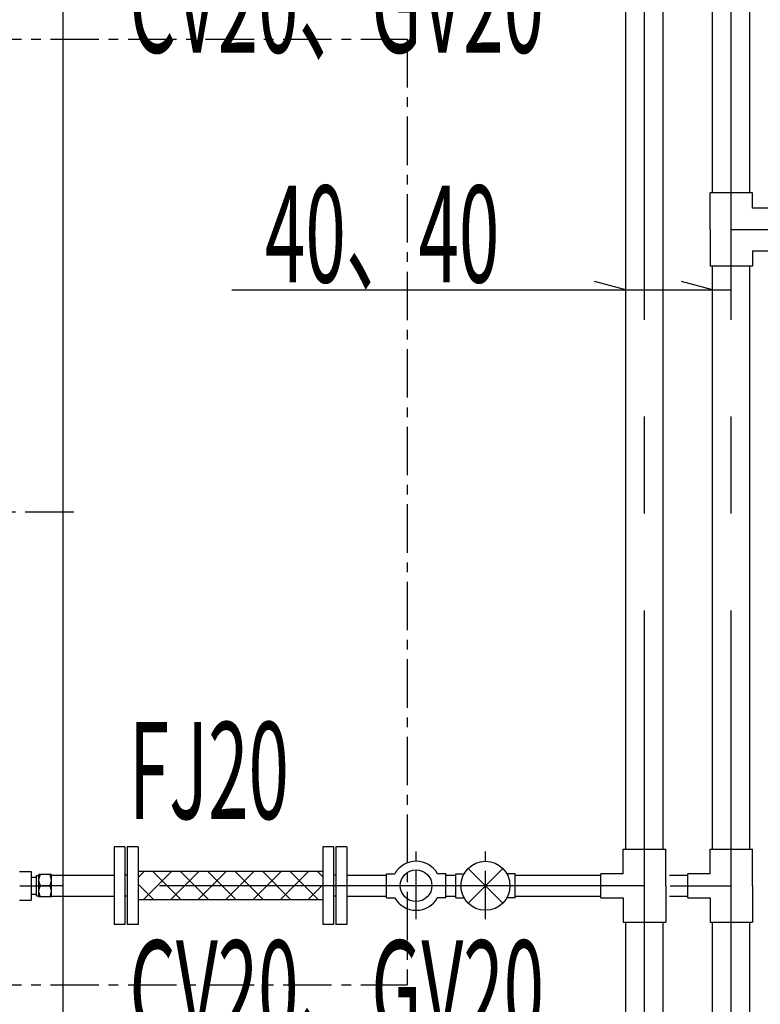
# Model space of a CAD drawing. Extents: x 5701 to 24743, y 2357 to 16412.
# Drawn here: x 9567 to 10522, y 11258 to 12528 of the extents above; entities that cross this region are included whole.
import ezdxf

# ---------------------------------------------------------------- set-up
doc = ezdxf.new("R2010")
doc.units = 0
doc.header["$LTSCALE"] = 50
doc.header["$MEASUREMENT"] = 0
doc.linetypes.add('CENTER', pattern=[2, 1.25, -0.25, 0.25, -0.25])
doc.linetypes.add('CENTER2', pattern=[20, 12.5, -2.5, 2.5, -2.5])
doc.layers.add('_0-A_', color=7, linetype='CONTINUOUS')
doc.styles.get("Standard").update_dxf_attribs({"font": 'txt', "bigfont": 'bigfont.shx'})

msp = doc.modelspace()

# ---------------------------------------------------------------- linework, layer by layer
at = {"layer": '_0-A_', "color": 7, "linetype": 'CENTER2'}
for p, q in [((10372.3, 10141), (10372.3, 15415.4)), ((10484.3, 10141), (10484.3, 13951)), ((10484.3, 12257.4), (12591.8, 12257.4)), ((10372.3, 11411), (9596, 11411)), ((10405.6, 11411), (10484.3, 11411))]:
    msp.add_line(p, q, dxfattribs=at)
at = {"layer": '_0-A_', "color": 7, "linetype": 'Continuous'}
for p, q in [((9623.1, 9863), (9623.1, 15193)), ((10348.2, 11458.3), (10348.2, 12633.8)), ((10396.4, 11458.3), (10396.4, 12633.8)), ((10460.2, 12304.6), (10460.2, 12633.8)), ((10508.4, 12304.6), (10508.4, 12633.8)), ((10460.2, 12304.6), (10460.2, 12312)), ((10508.4, 12304.6), (10508.4, 12312)), ((10456.9, 12257.4), (10456.9, 12304.6)), ((10511.8, 12304.6), (10456.9, 12304.6)), ((10511.8, 12284.8), (10511.8, 12304.6)), ((10531.6, 12284.8), (10511.8, 12284.8)), ((10456.9, 12257.4), (10456.9, 12210.1)), ((10511.8, 12229.9), (10531.6, 12229.9)), ((10511.8, 12229.9), (10511.8, 12210.1)), ((10511.8, 12210.1), (10456.9, 12210.1)), ((10460.2, 11458.3), (10460.2, 12210.1)), ((10508.4, 11458.3), (10508.4, 12210.1)), ((9840.5, 12179.7), (10484.3, 12179.7)), ((10348.2, 12179.7), (10308, 12190.5)), ((10460.2, 12179.7), (10420, 12190.5)), ((9688.6, 11461), (9688.6, 11361)), ((9702.6, 11461), (9688.6, 11461)), ((9702.6, 11461), (9702.6, 11361)), ((9705.6, 11461), (9705.6, 11361)), ((9719.6, 11461), (9705.6, 11461)), ((9719.6, 11461), (9719.6, 11361)), ((9957.6, 11461), (9957.6, 11361)), ((9971.6, 11461), (9957.6, 11461)), ((9971.6, 11461), (9971.6, 11361)), ((9974.6, 11461), (9974.6, 11361)), ((9988.6, 11461), (9974.6, 11461)), ((9988.6, 11461), (9988.6, 11361)), ((10344.9, 11458.3), (10399.8, 11458.3)), ((10344.9, 11426.5), (10344.9, 11458.3)), ((10399.8, 11411), (10399.8, 11458.3)), ((10456.9, 11458.3), (10511.8, 11458.3)), ((10456.9, 11426.5), (10456.9, 11458.3)), ((10511.8, 11411), (10511.8, 11458.3)), ((10189.7, 11433.3), (10145.1, 11388.6)), ((10189.7, 11388.6), (10145.1, 11433.3)), ((9566.6, 11429.5), (9581.6, 11429.5)), ((9581.6, 11429.5), (9581.6, 11392.5)), ((9607.8, 11424.6), (9688.6, 11424.6)), ((9705.6, 11424.6), (9702.6, 11424.6)), ((9957.6, 11429.3), (9719.6, 11429.3)), ((9727.2, 11429.3), (9719.6, 11421.6)), ((9762.6, 11429.3), (9726.1, 11392.8)), ((9738.7, 11429.3), (9775.2, 11392.8)), ((9797.9, 11429.3), (9761.5, 11392.8)), ((9774.1, 11429.3), (9810.6, 11392.8)), ((9833.3, 11429.3), (9796.8, 11392.8)), ((9809.5, 11429.3), (9845.9, 11392.8)), ((9868.6, 11429.3), (9832.2, 11392.8)), ((9844.8, 11429.3), (9881.3, 11392.8)), ((9904, 11429.3), (9867.5, 11392.8)), ((9880.2, 11429.3), (9916.6, 11392.8)), ((9939.4, 11429.3), (9902.9, 11392.8)), ((9915.5, 11429.3), (9952, 11392.8)), ((9950.9, 11429.3), (9957.6, 11422.5)), ((9974.6, 11424.6), (9971.6, 11424.6)), ((9988.6, 11424.6), (10039.7, 11424.6)), ((9988.6, 11424.6), (10039.7, 11424.6)), ((10039.7, 11395.4), (10039.7, 11426.4)), ((10039.7, 11426.4), (10050.5, 11426.4)), ((10116.3, 11426.4), (10105.5, 11426.4)), ((10116.3, 11395.4), (10116.3, 11426.4)), ((10116.3, 11424.5), (10129.1, 11424.5)), ((10129.1, 11395.4), (10129.1, 11426.4)), ((10129.1, 11426.4), (10139.9, 11426.4)), ((10205.7, 11426.4), (10194.9, 11426.4)), ((10205.7, 11395.4), (10205.7, 11426.4)), ((10205.7, 11424.6), (10316.2, 11424.6)), ((10316.2, 11395.5), (10316.2, 11426.5)), ((10344.9, 11426.5), (10316.2, 11426.5)), ((10404.7, 11424.6), (10428.2, 11424.6)), ((10428.2, 11395.5), (10428.2, 11426.5)), ((10456.9, 11426.5), (10428.2, 11426.5)), ((9567.3, 11411), (9596, 11411)), ((9719.6, 11413.1), (9739.9, 11392.8)), ((9957.6, 11412.1), (9938.2, 11392.8)), ((10399.8, 11411), (10399.8, 11363.8)), ((10511.8, 11411), (10511.8, 11363.8)), ((9566.6, 11392.5), (9581.6, 11392.5)), ((9607.8, 11397.4), (9688.6, 11397.4)), ((9705.6, 11397.4), (9702.6, 11397.4)), ((9957.6, 11392.8), (9719.6, 11392.8)), ((9974.6, 11397.4), (9971.6, 11397.4)), ((9988.6, 11397.4), (10039.7, 11397.4)), ((9988.6, 11397.4), (10039.7, 11397.4)), ((10039.7, 11395.4), (10050.5, 11395.4)), ((10116.3, 11395.4), (10105.5, 11395.4)), ((10116.3, 11397.3), (10129.1, 11397.3)), ((10129.1, 11395.4), (10139.9, 11395.4)), ((10205.7, 11395.4), (10194.9, 11395.4)), ((10205.7, 11397.4), (10316.2, 11397.4)), ((10316.2, 11395.5), (10344.9, 11395.5)), ((10344.9, 11395.5), (10344.9, 11363.8)), ((10404.7, 11397.4), (10428.2, 11397.4)), ((10428.2, 11395.5), (10456.9, 11395.5)), ((10456.9, 11395.5), (10456.9, 11363.8)), ((9702.6, 11361), (9688.6, 11361)), ((9719.6, 11361), (9705.6, 11361)), ((9971.6, 11361), (9957.6, 11361)), ((9988.6, 11361), (9974.6, 11361)), ((10344.9, 11363.8), (10399.8, 11363.8)), ((10348.2, 10301.8), (10348.2, 11363.8)), ((10396.4, 10301.8), (10396.4, 11363.8)), ((10456.9, 11363.8), (10511.8, 11363.8)), ((10460.2, 10246), (10460.2, 11363.8)), ((10508.4, 10246), (10508.4, 11363.8))]:
    msp.add_line(p, q, dxfattribs=at)
at = {"layer": '_0-A_', "color": 7, "linetype": 'CENTER'}
for p, q in [((8506.6, 12503), (10066.6, 12503)), ((10066.6, 12503), (10066.6, 11283)), ((9636.6, 11893), (8736.6, 11893)), ((10078, 11367.7), (10078, 11455.6)), ((10167.4, 11367.7), (10167.4, 11455.6)), ((9581.6, 11422), (9588.5, 11422)), ((9588.5, 11397.8), (9588.5, 11424.2)), ((9588.5, 11424.2), (9591.8, 11424.2)), ((9591.8, 11396.5), (9591.8, 11425.5)), ((9607.8, 11425.5), (9591.8, 11425.5)), ((9591.8, 11418.3), (9592, 11420)), ((9592, 11416.5), (9591.8, 11418.3)), ((9592, 11420), (9592.4, 11421.7)), ((9592.4, 11421.7), (9593.1, 11423.6)), ((9593.1, 11423.6), (9594.1, 11425.5)), ((9606.6, 11423.6), (9605.6, 11425.5)), ((9607.3, 11421.7), (9606.6, 11423.6)), ((9607.7, 11420), (9607.3, 11421.7)), ((9607.8, 11418.3), (9607.7, 11420)), ((9607.7, 11416.5), (9607.8, 11418.3)), ((9607.8, 11396.5), (9607.8, 11425.5)), ((9591.8, 11403.8), (9592, 11405.5)), ((9592.4, 11414.8), (9592, 11416.5)), ((9592, 11405.5), (9592.4, 11407.2)), ((9593.1, 11413), (9592.4, 11414.8)), ((9592.4, 11407.2), (9593.1, 11409.1)), ((9594.1, 11411), (9593.1, 11413)), ((9593.1, 11409.1), (9594.1, 11411)), ((9594.1, 11411), (9605.6, 11411)), ((9605.6, 11411), (9606.6, 11413)), ((9606.6, 11409.1), (9605.6, 11411)), ((9606.6, 11413), (9607.3, 11414.8)), ((9607.3, 11407.2), (9606.6, 11409.1)), ((9607.3, 11414.8), (9607.7, 11416.5)), ((9607.7, 11405.5), (9607.3, 11407.2)), ((9607.8, 11403.8), (9607.7, 11405.5)), ((9581.6, 11400), (9588.5, 11400)), ((9588.5, 11397.8), (9591.8, 11397.8)), ((9592, 11402), (9591.8, 11403.8)), ((9607.8, 11396.5), (9591.8, 11396.5)), ((9592.4, 11400.3), (9592, 11402)), ((9593.1, 11398.5), (9592.4, 11400.3)), ((9594.1, 11396.5), (9593.1, 11398.5)), ((9605.6, 11396.5), (9606.6, 11398.5)), ((9606.6, 11398.5), (9607.3, 11400.3)), ((9607.3, 11400.3), (9607.7, 11402)), ((9607.7, 11402), (9607.8, 11403.8)), ((8506.6, 11283), (10066.6, 11283))]:
    msp.add_line(p, q, dxfattribs=at)
at = {"layer": '_0-A_', "color": 7, "linetype": 'Continuous'}
for centre, radius in [((10078, 11410.9), 20.4), ((10167.4, 11410.9), 31.6)]:
    msp.add_circle(centre, radius, dxfattribs=at)
for start, end in [(29.4005, 150.5995), (209.4005, 330.5995)]:
    msp.add_arc((10078, 11410.9), 31.6, start, end, dxfattribs=at)

# ---------------------------------------------------------------- texts
at = {"layer": '_0-A_', "color": 7, "width": 0.55}
for s, p in [('CV20、GV20', (9708.5, 12485.4)), ('40、40', (9883.2, 12189.1)), ('FJ20', (9707.9, 11497.1)), ('CV20、GV20', (9708.5, 11215.4))]:
    msp.add_text(s, height=125, dxfattribs=at).set_placement(p)

doc.saveas('drawing.dxf')
